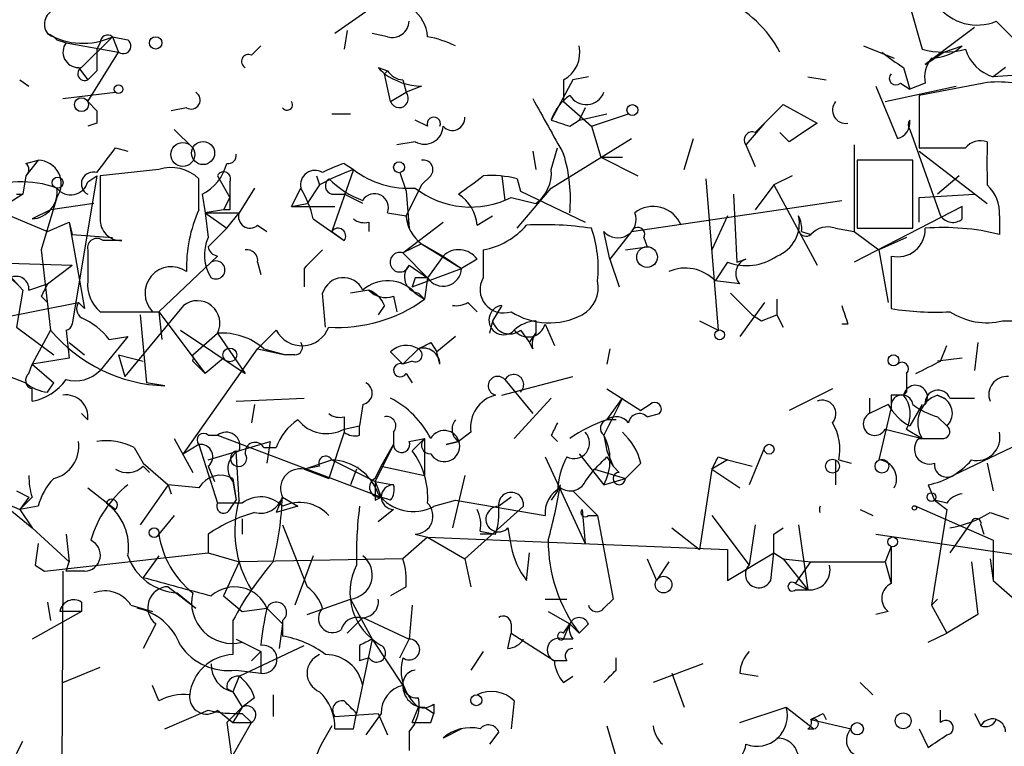
# Model space of a CAD drawing. Extents: x 4 to 62089, y -143798 to 4927.
# Drawn here: x 316 to 343, y 4880 to 4900 of the extents above; entities that cross this region are included whole.
import ezdxf

# ---------------------------------------------------------------- set-up
doc = ezdxf.new("R2010")
doc.units = 0
doc.header["$MEASUREMENT"] = 0
doc.layers.add('MAIN', color=5, linetype='CONTINUOUS')

msp = doc.modelspace()

# ---------------------------------------------------------------- linework, layer by layer
at = {"layer": 'MAIN'}
for p, q in [((339.9367, 4900.2417), (340.2753, 4899.0563)), ((325.0353, 4900.0723), (324.1887, 4899.4797)), ((341.7147, 4899.649), (340.36, 4898.633)), ((342.3073, 4899.8183), (342.8153, 4899.3103)), ((318.0927, 4899.395), (317.246, 4898.5483)), ((318.0927, 4899.395), (318.516, 4899.3103)), ((318.0927, 4899.395), (318.516, 4899.3103)), ((318.0927, 4899.395), (318.262, 4898.9717)), ((324.5273, 4899.5643), (324.4427, 4899.0563)), ((325.628, 4899.395), (325.2047, 4899.4797)), ((316.5687, 4899.3103), (316.8227, 4899.2257)), ((316.8227, 4899.2257), (318.262, 4898.9717)), ((317.754, 4899.2257), (317.6693, 4899.0563)), ((321.9027, 4898.887), (322.1567, 4899.141)), ((338.6667, 4899.141), (339.5133, 4898.8023)), ((340.868, 4898.9717), (341.376, 4899.141)), ((317.4153, 4897.617), (318.262, 4898.9717)), ((317.6693, 4899.0563), (317.6693, 4898.4637)), ((340.36, 4898.633), (340.868, 4898.9717)), ((317.1613, 4898.5483), (317.4153, 4898.2097)), ((325.374, 4898.5483), (325.628, 4898.4637)), ((339.7673, 4898.5483), (339.9367, 4897.9557)), ((342.5613, 4898.5483), (342.2227, 4898.2943)), ((317.4153, 4898.2097), (317.6693, 4898.4637)), ((325.5433, 4898.379), (325.628, 4898.4637)), ((325.7127, 4897.617), (325.5433, 4898.379)), ((331.1313, 4898.2943), (330.708, 4898.2097)), ((337.1427, 4898.2943), (337.6507, 4898.2097)), ((343.408, 4898.379), (342.2227, 4898.2943)), ((315.5527, 4898.2097), (315.8067, 4898.0403)), ((326.0513, 4898.2097), (326.136, 4897.871)), ((326.5593, 4898.0403), (326.136, 4897.871)), ((330.708, 4898.2097), (330.1153, 4897.109)), ((330.454, 4898.2097), (330.454, 4897.617)), ((339.0053, 4898.0403), (339.598, 4896.601)), ((339.2593, 4897.617), (341.2067, 4898.0403)), ((339.6827, 4898.125), (339.9367, 4897.9557)), ((340.36, 4898.125), (339.9367, 4897.9557)), ((341.9687, 4898.125), (340.1907, 4897.7863)), ((316.738, 4897.7017), (318.1773, 4897.871)), ((325.7127, 4897.617), (326.136, 4897.871)), ((340.1907, 4897.7863), (340.1907, 4896.347)), ((317.4153, 4897.617), (317.6693, 4897.363)), ((317.4153, 4897.617), (317.6693, 4897.363)), ((330.454, 4897.617), (331.216, 4896.9397)), ((335.7033, 4896.7703), (336.4653, 4897.5323)), ((336.4653, 4897.5323), (337.3967, 4897.0243)), ((320.1247, 4897.4477), (319.7013, 4897.363)), ((324.104, 4897.2783), (324.612, 4897.2783)), ((331.0467, 4897.4477), (330.8773, 4897.109)), ((331.0467, 4897.4477), (330.8773, 4897.109)), ((330.8773, 4897.109), (331.6393, 4897.2783)), ((331.216, 4896.9397), (332.232, 4897.2783)), ((317.6693, 4897.0243), (317.4153, 4896.9397)), ((326.7287, 4896.9397), (326.39, 4897.109)), ((330.6233, 4896.9397), (330.8773, 4897.109)), ((331.216, 4896.9397), (331.47, 4896.093)), ((335.9573, 4897.0243), (335.4493, 4896.4317)), ((319.786, 4896.855), (320.294, 4896.347)), ((336.6347, 4896.5163), (336.3807, 4896.7703)), ((339.9367, 4896.855), (340.7833, 4894.4843)), ((326.39, 4896.5163), (325.882, 4896.4317)), ((330.1153, 4895.2463), (332.3167, 4896.601)), ((333.756, 4895.7543), (334.01, 4896.601)), ((335.4493, 4896.4317), (335.7033, 4895.839)), ((338.4127, 4896.4317), (338.4127, 4894.061)), ((318.1773, 4896.347), (318.516, 4896.2623)), ((329.6073, 4896.2623), (329.692, 4895.7543)), ((330.1153, 4895.7543), (330.2847, 4896.347)), ((340.1907, 4896.2623), (342.0533, 4894.823)), ((315.722, 4895.9237), (316.0607, 4896.0083)), ((316.0607, 4896.0083), (315.722, 4895.585)), ((324.4427, 4895.9237), (324.6967, 4895.7543)), ((331.47, 4896.093), (332.486, 4895.585)), ((331.47, 4896.093), (332.0627, 4896.093)), ((340.0213, 4896.0083), (338.4973, 4896.0083)), ((338.4973, 4896.0083), (338.4973, 4894.1457)), ((340.0213, 4894.1457), (340.0213, 4896.0083)), ((315.722, 4895.585), (315.6373, 4895.077)), ((317.6693, 4895.585), (316.992, 4891.521)), ((317.4153, 4895.4157), (317.6693, 4895.585)), ((319.3627, 4895.7543), (317.754, 4895.585)), ((320.9713, 4895.585), (321.31, 4894.9923)), ((323.6807, 4895.585), (323.7653, 4895.331)), ((324.6967, 4895.7543), (324.104, 4894.061)), ((325.9667, 4895.6697), (326.136, 4895.1617)), ((326.8133, 4895.585), (326.5593, 4895.331)), ((328.7607, 4895.585), (328.8453, 4894.9077)), ((336.7193, 4895.585), (336.2113, 4895.331)), ((341.2913, 4895.585), (340.6987, 4895.077)), ((320.4633, 4894.6537), (320.4633, 4895.5003)), ((321.31, 4895.4157), (321.31, 4894.9923)), ((323.7653, 4895.331), (323.4267, 4894.823)), ((326.5593, 4895.331), (326.136, 4894.4843)), ((329.184, 4895.5003), (329.2687, 4895.1617)), ((334.3487, 4895.5003), (334.6873, 4891.3517)), ((336.2113, 4895.331), (335.7033, 4894.6537)), ((336.2113, 4895.331), (337.3967, 4893.1297)), ((315.6373, 4895.077), (314.96, 4894.6537)), ((315.468, 4895.077), (315.6373, 4895.077)), ((320.548, 4895.077), (320.6327, 4894.569)), ((321.9873, 4895.2463), (321.564, 4894.569)), ((323.0033, 4894.7383), (323.2573, 4895.2463)), ((324.104, 4895.077), (324.4427, 4895.077)), ((324.9507, 4894.823), (324.4427, 4895.077)), ((326.136, 4895.1617), (326.2207, 4894.1457)), ((329.184, 4894.1457), (330.1153, 4895.2463)), ((329.2687, 4895.1617), (331.0467, 4894.315)), ((335.1107, 4895.077), (335.1953, 4893.2143)), ((340.1907, 4894.9923), (341.7147, 4895.077)), ((314.2827, 4894.9077), (316.3147, 4894.061)), ((316.5687, 4894.9923), (316.1453, 4893.553)), ((317.5847, 4894.823), (316.3993, 4894.6537)), ((321.31, 4894.9923), (321.1407, 4894.6537)), ((323.0033, 4894.7383), (323.4267, 4894.823)), ((329.0147, 4894.9923), (329.692, 4894.823)), ((332.3167, 4894.061), (338.074, 4894.9077)), ((340.1907, 4894.315), (340.1907, 4894.9923)), ((316.3993, 4894.6537), (315.8913, 4894.3997)), ((321.1407, 4894.6537), (320.6327, 4894.569)), ((320.6327, 4894.569), (321.564, 4894.569)), ((320.6327, 4894.569), (321.2253, 4894.1457)), ((320.6327, 4894.569), (320.7173, 4893.8917)), ((321.31, 4894.6537), (321.1407, 4894.6537)), ((321.2253, 4894.1457), (321.564, 4894.569)), ((323.0033, 4894.7383), (324.1887, 4894.7383)), ((325.628, 4894.569), (326.136, 4894.4843)), ((341.376, 4894.7383), (338.4127, 4893.2143)), ((341.376, 4894.3997), (341.376, 4894.7383)), ((316.3147, 4894.061), (316.9073, 4894.315)), ((316.9073, 4894.315), (316.992, 4893.9763)), ((316.9073, 4894.315), (317.3307, 4891.9443)), ((322.072, 4894.2303), (322.326, 4894.061)), ((323.596, 4894.3997), (324.4427, 4893.807)), ((325.12, 4894.315), (325.12, 4894.061)), ((326.0513, 4893.4683), (327.152, 4894.315)), ((326.2207, 4894.1457), (326.136, 4894.4843)), ((328.0833, 4894.2303), (328.5067, 4894.4843)), ((334.9413, 4894.4843), (334.518, 4893.553)), ((342.392, 4894.4843), (342.392, 4893.9763)), ((316.992, 4893.9763), (318.0927, 4893.8917)), ((320.7173, 4893.6377), (321.2253, 4894.1457)), ((324.104, 4894.061), (324.4427, 4893.807)), ((331.724, 4893.299), (331.5547, 4894.061)), ((332.3167, 4894.061), (331.724, 4893.299)), ((336.9733, 4894.061), (337.2273, 4893.9763)), ((337.9047, 4894.1457), (338.4127, 4894.061)), ((338.4127, 4894.061), (339.09, 4893.553)), ((338.4973, 4894.1457), (340.0213, 4894.1457)), ((318.3467, 4893.807), (317.8387, 4893.807)), ((326.5593, 4893.7223), (326.0513, 4893.4683)), ((326.5593, 4893.7223), (327.152, 4893.3837)), ((326.5593, 4893.7223), (327.152, 4893.3837)), ((326.5593, 4893.7223), (327.66, 4893.045)), ((332.6553, 4893.8917), (332.74, 4893.6377)), ((339.852, 4893.8917), (339.09, 4893.553)), ((316.1453, 4893.553), (316.3993, 4891.3517)), ((317.4153, 4893.553), (317.4153, 4892.7063)), ((326.0513, 4893.4683), (326.7287, 4892.791)), ((328.2527, 4893.553), (328.2527, 4892.791)), ((332.1473, 4893.553), (332.74, 4893.6377)), ((339.09, 4893.553), (339.344, 4892.1137)), ((314.2827, 4893.2143), (316.992, 4893.1297)), ((314.7907, 4893.3837), (315.6373, 4892.4523)), ((320.802, 4893.2143), (319.3627, 4891.8597)), ((320.9713, 4893.3837), (320.802, 4893.2143)), ((322.072, 4893.2143), (322.1567, 4892.8757)), ((327.152, 4893.3837), (326.7287, 4892.791)), ((327.152, 4893.3837), (327.66, 4893.045)), ((328.0833, 4893.299), (327.66, 4893.045)), ((331.724, 4893.299), (331.978, 4892.537)), ((334.9413, 4893.2143), (334.6027, 4892.7063)), ((335.1953, 4893.2143), (335.4493, 4893.299)), ((339.4287, 4893.3837), (339.4287, 4893.045)), ((316.3147, 4892.6217), (316.992, 4893.1297)), ((323.342, 4893.045), (323.342, 4892.537)), ((326.2207, 4893.1297), (326.7287, 4892.791)), ((326.3053, 4892.537), (327.66, 4893.045)), ((339.4287, 4893.045), (339.4287, 4891.9443)), ((315.2987, 4892.791), (315.5527, 4892.537)), ((315.8067, 4892.4523), (316.3147, 4892.6217)), ((326.39, 4892.791), (326.3053, 4892.537)), ((326.7287, 4892.791), (326.644, 4892.1983)), ((335.28, 4892.6217), (334.6027, 4892.7063)), ((315.6373, 4892.4523), (315.468, 4891.4363)), ((323.9347, 4891.4363), (323.85, 4892.3677)), ((325.12, 4892.4523), (324.612, 4892.3677)), ((326.39, 4892.3677), (326.644, 4892.1983)), ((326.4747, 4892.3677), (326.644, 4892.1983)), ((335.026, 4892.3677), (335.6187, 4891.775)), ((315.0447, 4891.6903), (317.1613, 4892.1137)), ((316.1453, 4892.283), (316.3147, 4892.1137)), ((317.3307, 4891.9443), (317.1613, 4892.1137)), ((325.7973, 4892.283), (325.882, 4891.8597)), ((327.8293, 4892.1137), (328.0833, 4891.8597)), ((335.9573, 4892.1137), (335.28, 4891.1823)), ((336.296, 4892.1983), (336.296, 4891.775)), ((317.754, 4891.8597), (319.1933, 4891.8597)), ((318.262, 4891.8597), (319.3627, 4891.8597)), ((320.04, 4892.029), (318.4313, 4890.0817)), ((319.3627, 4891.8597), (319.4473, 4891.0977)), ((319.3627, 4891.8597), (320.6327, 4890.1663)), ((325.5433, 4892.029), (325.374, 4891.775)), ((328.7607, 4892.029), (328.5067, 4891.6057)), ((318.8547, 4891.775), (319.024, 4889.9123)), ((328.5067, 4891.6057), (328.422, 4891.267)), ((329.692, 4891.6057), (329.692, 4891.267)), ((329.946, 4891.521), (330.2, 4890.9283)), ((334.1793, 4891.6057), (334.6873, 4891.3517)), ((335.6187, 4891.775), (335.8727, 4891.6057)), ((335.6187, 4891.775), (335.8727, 4891.6057)), ((335.8727, 4891.6057), (336.296, 4891.775)), ((336.296, 4891.775), (336.4653, 4891.4363)), ((338.2433, 4891.521), (338.074, 4891.521)), ((342.4767, 4891.6057), (342.9847, 4891.6057)), ((315.468, 4891.4363), (316.484, 4890.6743)), ((316.3993, 4891.3517), (315.8913, 4890.4203)), ((316.8227, 4891.3517), (316.9073, 4890.5897)), ((319.9553, 4891.3517), (321.7333, 4890.1663)), ((320.294, 4890.6743), (320.9713, 4891.267)), ((320.9713, 4891.267), (321.7333, 4890.1663)), ((322.072, 4890.8437), (322.58, 4891.3517)), ((329.2687, 4891.3517), (329.5227, 4891.013)), ((329.5227, 4891.013), (329.692, 4891.267)), ((316.9073, 4891.013), (317.3307, 4890.6743)), ((318.516, 4891.1823), (317.754, 4890.251)), ((318.008, 4891.0977), (318.516, 4891.1823)), ((326.8133, 4891.013), (326.9827, 4890.759)), ((327.4907, 4891.1823), (326.9827, 4890.759)), ((329.6073, 4890.8437), (329.5227, 4891.013)), ((341.7993, 4891.013), (341.7147, 4890.251)), ((320.04, 4887.965), (322.072, 4890.8437)), ((322.072, 4890.8437), (322.834, 4890.6743)), ((322.2413, 4890.8437), (322.834, 4890.6743)), ((325.7127, 4890.759), (326.0513, 4890.4203)), ((326.4747, 4890.8437), (326.0513, 4890.4203)), ((327.0673, 4890.4203), (326.9827, 4890.759)), ((331.724, 4890.8437), (331.6393, 4890.4203)), ((340.7833, 4890.505), (340.9527, 4890.9283)), ((316.9073, 4890.5897), (315.8913, 4890.4203)), ((318.262, 4890.6743), (318.9393, 4890.505)), ((318.262, 4890.6743), (318.4313, 4890.0817)), ((320.294, 4890.505), (320.6327, 4890.1663)), ((321.1407, 4890.5897), (320.6327, 4890.1663)), ((323.088, 4890.6743), (322.834, 4890.6743)), ((326.3053, 4890.505), (326.0513, 4890.4203)), ((341.376, 4890.5897), (340.6987, 4890.505)), ((314.6213, 4890.3357), (315.722, 4889.9123)), ((315.8067, 4890.1663), (315.8913, 4890.4203)), ((315.8913, 4890.4203), (316.484, 4889.9123)), ((316.3147, 4889.6583), (316.484, 4889.9123)), ((319.532, 4889.8277), (319.024, 4889.9123)), ((326.136, 4890.1663), (326.3053, 4889.9123)), ((328.7607, 4889.5737), (330.708, 4890.0817)), ((328.8453, 4889.997), (329.6073, 4889.0657)), ((315.8913, 4889.4043), (315.8913, 4889.743)), ((331.6393, 4889.743), (332.5707, 4889.1503)), ((337.82, 4889.743), (336.6347, 4889.1503)), ((339.852, 4889.6583), (339.7673, 4889.5737)), ((321.4793, 4889.4043), (323.342, 4889.489)), ((330.1153, 4889.489), (329.0993, 4888.3883)), ((331.6393, 4888.8963), (332.0627, 4889.489)), ((338.836, 4889.489), (338.836, 4889.0657)), ((339.4287, 4889.5737), (339.4287, 4889.235)), ((340.6987, 4889.5737), (340.868, 4889.489)), ((340.868, 4889.489), (340.6987, 4889.5737)), ((341.0373, 4889.489), (341.4607, 4889.489)), ((341.4607, 4889.489), (341.7147, 4889.489)), ((321.9873, 4889.3197), (321.9027, 4888.8117)), ((324.9507, 4889.3197), (324.866, 4888.727)), ((332.8247, 4889.3197), (332.5707, 4889.1503)), ((339.344, 4889.3197), (338.836, 4889.0657)), ((339.4287, 4889.235), (339.09, 4887.7957)), ((340.2753, 4889.3197), (339.9367, 4888.727)), ((317.4153, 4888.8963), (317.246, 4889.0657)), ((324.4427, 4888.981), (324.4427, 4888.5577)), ((331.8933, 4888.8963), (331.6393, 4888.8963)), ((332.74, 4888.981), (333.0787, 4889.0657)), ((340.6987, 4888.981), (340.9527, 4888.727)), ((324.4427, 4888.5577), (324.0193, 4887.2877)), ((324.4427, 4888.6423), (324.866, 4888.727)), ((324.866, 4888.473), (324.866, 4888.727)), ((325.7973, 4888.5577), (325.7973, 4888.219)), ((327.914, 4888.5577), (327.5753, 4888.3037)), ((339.2593, 4888.6423), (340.2753, 4888.3883)), ((339.852, 4888.6423), (340.2753, 4888.3883)), ((319.786, 4888.3883), (320.294, 4887.457)), ((320.7173, 4888.473), (320.9713, 4888.473)), ((320.7173, 4887.7957), (322.4107, 4888.3037)), ((320.9713, 4888.473), (325.4587, 4886.7797)), ((322.4107, 4888.3037), (322.326, 4887.711)), ((326.2207, 4888.3037), (326.644, 4888.3883)), ((326.644, 4888.3883), (326.3053, 4888.0497)), ((326.644, 4888.3883), (326.644, 4887.3723)), ((327.5753, 4888.3037), (327.2367, 4888.219)), ((327.2367, 4888.219), (327.5753, 4888.3037)), ((327.2367, 4888.219), (327.5753, 4888.3037)), ((330.1153, 4888.473), (330.2847, 4888.3037)), ((331.5547, 4888.473), (331.6393, 4888.0497)), ((318.6853, 4888.1343), (318.9393, 4887.711)), ((320.4633, 4888.219), (320.04, 4887.965)), ((320.4633, 4888.219), (320.9713, 4886.6103)), ((321.564, 4886.695), (321.4793, 4888.0497)), ((322.2413, 4888.1343), (322.58, 4888.1343)), ((325.7973, 4888.219), (325.2893, 4887.203)), ((325.4587, 4887.6263), (325.7973, 4888.219)), ((331.6393, 4888.0497), (331.8087, 4887.6263)), ((335.9573, 4888.1343), (335.534, 4887.1183)), ((342.7307, 4888.1343), (341.122, 4887.3723)), ((323.342, 4887.5417), (324.104, 4887.7957)), ((324.104, 4887.7957), (325.2893, 4887.203)), ((329.946, 4887.8803), (331.0467, 4885.5097)), ((330.8773, 4887.965), (331.5547, 4887.1183)), ((331.6393, 4887.8803), (331.8087, 4887.6263)), ((334.9413, 4887.7957), (334.518, 4887.5417)), ((334.6873, 4887.8803), (334.9413, 4887.7957)), ((334.9413, 4887.7957), (335.6187, 4887.6263)), ((337.9047, 4887.7957), (337.9047, 4887.1183)), ((337.9893, 4887.7957), (338.328, 4887.711)), ((318.9393, 4887.711), (319.6167, 4887.1183)), ((318.9393, 4887.6263), (319.1087, 4887.457)), ((320.7173, 4887.6263), (320.8867, 4887.203)), ((323.7653, 4887.6263), (323.342, 4887.5417)), ((323.342, 4887.5417), (324.0193, 4887.2877)), ((324.7813, 4887.5417), (324.612, 4887.1183)), ((325.2893, 4887.2877), (325.4587, 4887.6263)), ((325.4587, 4887.6263), (326.644, 4887.3723)), ((331.0467, 4887.203), (331.3007, 4887.5417)), ((331.3007, 4887.5417), (332.1473, 4887.2877)), ((331.8087, 4887.6263), (331.978, 4887.457)), ((332.5707, 4887.711), (332.1473, 4887.2877)), ((334.518, 4887.5417), (334.1793, 4885.3403)), ((334.518, 4887.5417), (335.28, 4887.0337)), ((342.0533, 4887.711), (342.2227, 4886.949)), ((321.3947, 4887.2877), (321.4793, 4886.695)), ((327.7447, 4887.3723), (327.406, 4885.933)), ((331.5547, 4887.1183), (332.1473, 4887.2877)), ((315.468, 4886.949), (315.8067, 4886.7797)), ((317.4153, 4887.0337), (318.1773, 4886.441)), ((319.6167, 4887.1183), (318.8547, 4886.0177)), ((319.6167, 4887.1183), (319.7013, 4886.8643)), ((320.4633, 4887.0337), (319.6167, 4887.1183)), ((321.3947, 4887.203), (321.4793, 4886.695)), ((325.2893, 4887.203), (325.7973, 4887.1183)), ((325.2893, 4887.203), (325.4587, 4886.7797)), ((330.2847, 4886.949), (330.1153, 4886.695)), ((330.708, 4886.949), (331.3853, 4886.2717)), ((340.4447, 4887.1183), (340.614, 4886.695)), ((314.96, 4886.695), (315.5527, 4886.441)), ((314.96, 4886.695), (315.8913, 4885.933)), ((315.8913, 4886.7797), (315.5527, 4886.441)), ((315.8067, 4886.7797), (315.5527, 4886.441)), ((321.31, 4886.441), (321.4793, 4886.695)), ((322.7493, 4886.7797), (322.58, 4886.3563)), ((322.7493, 4886.7797), (323.1727, 4886.5257)), ((325.2893, 4886.695), (325.4587, 4886.7797)), ((325.7127, 4886.695), (325.4587, 4886.7797)), ((326.898, 4886.5257), (327.4907, 4886.695)), ((327.4907, 4886.695), (329.946, 4886.2717)), ((329.0147, 4886.7797), (328.676, 4886.5257)), ((340.9527, 4886.6103), (340.614, 4886.695)), ((340.614, 4886.695), (340.9527, 4886.441)), ((316.0607, 4886.5257), (315.5527, 4886.441)), ((315.5527, 4886.441), (315.8913, 4885.933)), ((321.6487, 4886.6103), (320.9713, 4886.6103)), ((323.1727, 4886.5257), (322.58, 4886.3563)), ((325.7973, 4886.441), (325.374, 4886.1023)), ((329.3533, 4886.5257), (327.7447, 4885.0863)), ((330.962, 4886.441), (331.0467, 4885.5097)), ((338.582, 4886.441), (338.9207, 4886.2717)), ((340.106, 4886.5257), (342.2227, 4885.5943)), ((340.9527, 4886.441), (340.5293, 4883.8163)), ((319.786, 4886.2717), (319.3627, 4885.7637)), ((321.6487, 4886.187), (321.6487, 4885.7637)), ((331.1313, 4886.2717), (331.3853, 4886.2717)), ((331.3853, 4886.2717), (331.8087, 4883.9857)), ((334.518, 4886.2717), (335.534, 4884.917)), ((342.138, 4886.3563), (342.646, 4886.187)), ((315.8913, 4885.933), (316.9073, 4885.0017)), ((322.7493, 4886.0177), (323.4267, 4884.3243)), ((328.93, 4885.933), (329.0147, 4885.425)), ((333.4173, 4885.933), (334.1793, 4885.3403)), ((335.7033, 4886.0177), (335.534, 4884.917)), ((336.2113, 4885.7637), (336.4653, 4885.933)), ((336.8887, 4886.0177), (337.1427, 4884.2397)), ((341.63, 4886.1023), (341.0373, 4885.2557)), ((341.884, 4886.0177), (341.9687, 4885.7637)), ((316.8227, 4885.7637), (316.9073, 4885.0017)), ((320.7173, 4885.7637), (320.7173, 4885.2557)), ((326.7287, 4885.679), (326.0513, 4885.0863)), ((326.39, 4885.7637), (326.7287, 4885.679)), ((326.7287, 4885.679), (327.7447, 4885.0863)), ((326.7287, 4885.679), (334.9413, 4885.3403)), ((328.168, 4885.8483), (328.5913, 4885.7637)), ((328.5913, 4885.7637), (328.168, 4885.7637)), ((339.0053, 4885.7637), (343.662, 4885.0863)), ((342.2227, 4885.5943), (342.2227, 4884.4937)), ((316.0607, 4885.5097), (315.976, 4884.917)), ((334.9413, 4885.3403), (334.9413, 4884.4937)), ((339.4287, 4885.425), (339.2593, 4885.0017)), ((339.4287, 4885.425), (339.4287, 4884.409)), ((316.23, 4884.7477), (320.7173, 4885.2557)), ((319.3627, 4885.171), (318.9393, 4884.5783)), ((320.7173, 4885.2557), (321.564, 4885.0017)), ((326.0513, 4885.0863), (321.564, 4885.0017)), ((323.596, 4885.171), (323.088, 4883.8163)), ((327.7447, 4885.0863), (327.914, 4884.3243)), ((329.438, 4884.4937), (329.5227, 4885.2557)), ((332.74, 4885.0863), (332.994, 4884.4937)), ((332.74, 4885.0863), (332.994, 4884.4937)), ((334.9413, 4884.4937), (336.2113, 4885.2557)), ((336.1267, 4884.4937), (336.2113, 4885.2557)), ((336.2113, 4885.2557), (336.4653, 4885.0863)), ((336.4653, 4885.0863), (337.2273, 4885.0017)), ((336.4653, 4885.0863), (337.1427, 4884.2397)), ((342.138, 4885.0863), (342.2227, 4884.4937)), ((315.976, 4884.917), (316.23, 4884.7477)), ((315.976, 4884.917), (316.23, 4884.7477)), ((316.8227, 4884.7477), (316.9073, 4885.0017)), ((321.564, 4885.0017), (321.1407, 4884.0703)), ((333.3327, 4885.0017), (332.994, 4884.4937)), ((336.804, 4884.409), (337.2273, 4885.0017)), ((337.2273, 4885.0017), (339.2593, 4885.0017)), ((339.2593, 4885.0017), (339.4287, 4884.409)), ((341.63, 4885.0017), (341.7993, 4883.5623)), ((316.738, 4884.7477), (316.6533, 4871.3703)), ((319.6167, 4884.3243), (320.3787, 4883.7317)), ((326.136, 4884.3243), (325.7127, 4884.0703)), ((336.804, 4884.409), (337.1427, 4884.2397)), ((336.804, 4884.2397), (337.1427, 4884.2397)), ((342.2227, 4884.4937), (342.9, 4883.901)), ((319.8707, 4884.155), (320.3787, 4883.7317)), ((321.1407, 4884.0703), (321.6487, 4883.647)), ((323.4267, 4883.5623), (324.612, 4883.9857)), ((324.612, 4883.9857), (325.2047, 4882.885)), ((329.946, 4883.9857), (330.5387, 4883.9857)), ((331.5547, 4883.7317), (331.8087, 4883.9857)), ((340.5293, 4883.8163), (340.6987, 4883.9857)), ((316.3147, 4883.901), (316.3993, 4883.393)), ((317.246, 4883.901), (317.246, 4883.647)), ((318.6007, 4883.8163), (319.1933, 4883.647)), ((321.6487, 4883.647), (322.326, 4883.7317)), ((322.326, 4883.7317), (322.7493, 4883.3083)), ((326.3053, 4883.8163), (326.2207, 4882.885)), ((340.5293, 4883.8163), (340.9527, 4883.0543)), ((317.246, 4883.647), (315.8913, 4882.885)), ((317.246, 4883.647), (316.6533, 4883.647)), ((324.9507, 4883.4777), (324.5273, 4883.0543)), ((324.9507, 4883.4777), (326.2207, 4882.885)), ((330.0307, 4883.647), (330.6233, 4883.3083)), ((339.344, 4883.647), (339.0053, 4883.5623)), ((341.7993, 4883.5623), (340.9527, 4883.0543)), ((319.278, 4883.3083), (318.9393, 4882.631)), ((321.3947, 4883.393), (321.3947, 4882.4617)), ((322.7493, 4883.3083), (322.6647, 4882.631)), ((322.7493, 4883.393), (322.7493, 4882.9697)), ((329.0147, 4883.3083), (329.0147, 4883.0543)), ((330.454, 4883.0543), (330.6233, 4883.3083)), ((330.454, 4882.885), (330.6233, 4883.3083)), ((330.6233, 4883.3083), (330.8773, 4883.0543)), ((331.1313, 4883.3083), (330.8773, 4883.0543)), ((328.93, 4882.631), (329.0147, 4883.0543)), ((329.0147, 4883.0543), (330.2, 4882.2923)), ((340.4447, 4882.8003), (340.9527, 4883.0543)), ((321.4793, 4882.885), (322.1567, 4882.5463)), ((321.564, 4881.869), (323.342, 4882.7157)), ((321.6487, 4882.8003), (322.1567, 4882.5463)), ((325.2047, 4882.885), (324.7813, 4880.853)), ((324.866, 4882.7157), (324.866, 4882.2923)), ((325.2047, 4882.885), (326.0513, 4881.615)), ((325.9667, 4882.377), (326.2207, 4882.885)), ((330.708, 4882.885), (330.454, 4882.885)), ((322.1567, 4882.5463), (321.9027, 4882.2923)), ((322.1567, 4882.5463), (322.1567, 4881.9537)), ((325.12, 4882.377), (324.866, 4882.2923)), ((328.2527, 4882.5463), (327.914, 4882.0383)), ((331.8933, 4882.0383), (331.8933, 4882.377)), ((316.738, 4881.6997), (317.754, 4882.123)), ((330.5387, 4882.2923), (330.2, 4882.2923)), ((334.264, 4882.2077), (332.9093, 4881.6997)), ((321.564, 4881.869), (321.3947, 4881.4457)), ((321.4793, 4882.0383), (322.1567, 4881.9537)), ((330.454, 4881.6997), (330.708, 4881.869)), ((333.4173, 4881.9537), (333.756, 4881.0223)), ((335.28, 4881.9537), (335.788, 4881.869)), ((319.3627, 4881.1917), (319.1933, 4881.615)), ((338.582, 4881.6997), (338.9207, 4881.361)), ((321.2253, 4881.5303), (321.3947, 4881.4457)), ((321.3947, 4881.4457), (321.6487, 4881.0223)), ((321.3947, 4881.4457), (321.6487, 4881.0223)), ((321.9873, 4881.2763), (321.6487, 4881.0223)), ((322.4953, 4881.361), (322.4953, 4880.7683)), ((321.6487, 4881.0223), (321.2253, 4880.599)), ((321.6487, 4881.0223), (321.3947, 4880.599)), ((326.3053, 4880.599), (326.4747, 4881.0223)), ((326.644, 4881.0223), (326.898, 4880.853)), ((326.898, 4881.107), (326.898, 4880.853)), ((329.0993, 4881.1917), (329.0147, 4880.4297)), ((335.28, 4880.599), (336.55, 4881.0223)), ((336.55, 4881.0223), (337.312, 4880.4297)), ((319.532, 4880.4297), (320.7173, 4880.9377)), ((320.9713, 4880.9377), (321.3947, 4880.599)), ((321.6487, 4880.853), (321.9027, 4880.599)), ((324.1887, 4880.7683), (325.374, 4880.853)), ((324.6967, 4880.4297), (324.7813, 4880.853)), ((325.4587, 4880.853), (325.0353, 4880.2603)), ((325.374, 4880.853), (325.628, 4880.2603)), ((326.8133, 4880.599), (326.898, 4880.853)), ((337.566, 4880.853), (337.6507, 4880.6837)), ((340.7833, 4880.599), (340.7833, 4880.9377)), ((341.7147, 4880.853), (341.884, 4880.5143)), ((320.548, 4878.2283), (321.9027, 4880.599)), ((321.2253, 4880.599), (321.4793, 4878.821)), ((321.3947, 4880.599), (321.9027, 4880.599)), ((331.6393, 4880.5143), (332.0627, 4879.075)), ((337.2273, 4880.6837), (338.328, 4880.4297)), ((326.2207, 4880.345), (326.2207, 4879.837)), ((327.66, 4880.4297), (327.152, 4880.1757)), ((328.676, 4880.345), (328.422, 4880.0063)), ((337.1427, 4880.4297), (337.312, 4880.4297)), ((340.1907, 4880.4297), (340.4447, 4879.9217)), ((315.468, 4879.7523), (315.6373, 4880.091))]:
    msp.add_line(p, q, dxfattribs=at)
for centre, radius in [((319.278, 4899.2257), 0.1693), ((318.2619, 4897.9557), 0.1197), ((317.246, 4897.5324), 0.1893), ((332.3378, 4897.3842), 0.1496), ((320.0207, 4896.1662), 0.3276), ((320.5762, 4896.2059), 0.3155), ((325.9454, 4895.8179), 0.1496), ((316.5898, 4895.3946), 0.1496), ((332.74, 4893.3555), 0.2822), ((334.7296, 4891.2247), 0.1338), ((321.31, 4890.6744), 0.1893), ((339.4921, 4890.5262), 0.1496), ((336.0843, 4888.0921), 0.1338), ((337.82, 4887.6264), 0.1893), ((339.1746, 4887.6264), 0.1893), ((340.5293, 4886.7797), 0.1197), ((340.0636, 4886.4834), 0.0598), ((319.2356, 4885.806), 0.1338), ((339.4709, 4885.5521), 0.1338), ((333.1915, 4884.3808), 0.2275), ((328.0621, 4881.2129), 0.1496), ((339.7552, 4880.6474), 0.218), ((338.4973, 4880.4297), 0.1693)]:
    msp.add_circle(centre, radius, dxfattribs=at)
for centre, radius, start, end in [((316.6607, 4899.7362), 0.4307, 102.33259, 216.55063), ((325.6861, 4899.3143), 1.0457, 4.42602, 53.69226), ((333.4907, 4897.4381), 3.2717, 27.95299, 65.32198), ((341.7809, 4901.0857), 1.3724, 217.95041, 292.55499), ((325.7598, 4899.8371), 0.4613, 253.39949, 357.66421), ((317.2832, 4901.1059), 1.8927, 239.22366, 295.32083), ((316.0598, 4898.8223), 0.7051, 43.79897, 68.80672), ((317.9657, 4899.2257), 0.2116, 53.12469, 180), ((326.1795, 4896.4775), 2.9688, 63.78969, 79.33921), ((317.1613, 4898.9716), 0.4233, 143.11386, 270), ((318.389, 4899.141), 0.2116, 233.12469, 53.12469), ((330.0449, 4898.9575), 0.8524, 298.68181, 12.43184), ((340.4786, 4900.1566), 1.3553, 272.14394, 311.46432), ((321.8181, 4898.7176), 0.1894, 63.46201, 243.39435), ((343.2838, 4904.0964), 6.5687, 231.27658, 237.63264), ((340.868, 4901.0902), 2.1185, 253.75332, 286.24668), ((342.5612, 4899.3948), 1.1514, 197.09724, 252.90276), ((317.3306, 4898.379), 0.1893, 116.55151, 296.57859), ((283.1337, 4856.1387), 59.8566, 44.885408, 45.114592), ((341.1218, 4898.2944), 0.7804, 139.39632, 192.53677), ((326.6021, 4899.8618), 1.822, 234.4711, 268.65396), ((326.0936, 4898.7599), 0.5518, 212.46323, 265.60368), ((339.5557, 4898.252), 0.1796, 135, 315), ((342.3919, 4894.9904), 3.163, 69.6337, 97.68897), ((320.2517, 4897.6594), 0.2468, 239.04022, 59.02828), ((325.9497, 4897.7017), 0.2517, 199.66607, 42.26297), ((331.3856, 4896.6854), 1.3391, 124.70002, 161.55829), ((331.0689, 4898.0493), 0.5174, 210.54976, 339.84568), ((322.8763, 4897.5323), 0.1527, 213.66924, 33.70048), ((711.0197, 5108.6085), 435.8407, 208.940954, 209.170143), ((338.1832, 4897.3831), 0.3637, 139.97457, 279.50893), ((402.3692, 4897.1936), 84.7001, 179.885408, 180.114524), ((326.898, 4897.0103), 0.1834, 337.36332, 202.63668), ((327.406, 4897.1655), 0.3399, 221.63634, 4.75944), ((326.6439, 4896.9567), 0.5084, 240.03563, 358.08371), ((372.6918, 5024.0166), 133.8592, 251.453803, 251.683), ((464.0156, 4706.2705), 228.9527, 123.575483, 123.804666), ((339.4879, 4897.0413), 0.4539, 284.03931, 8.5782), ((340.1057, 4896.982), 0.2114, 143.0759, 216.9241), ((335.6186, 4896.5693), 0.2181, 67.14978, 219.10278), ((341.8839, 4895.9874), 0.5553, 72.24039, 139.6449), ((638.403, 4895.9236), 296.3503, 179.885408, 180.114572), ((148.5823, 5023.0202), 211.6803, 323.014201, 323.243362), ((321.2677, 4896.1353), 0.2158, 258.66924, 11.33076), ((326.5169, 4894.9501), 4.124, 354.69778, 17.31764), ((340.8257, 5213.8466), 317.5002, 269.885408, 270.114592), ((315.595, 4895.7544), 0.2117, 306.85907, 53.12469), ((316.0501, 4895.368), 0.6404, 324.07853, 89.05157), ((319.9695, 4896.234), 1.2936, 296.56505, 346.1206), ((325.6746, 4892.2306), 3.8931, 108.44705, 117.948), ((326.6158, 4895.7544), 0.2601, 319.3796, 102.54553), ((317.5661, 4895.3632), 0.3235, 71.39138, 242.21506), ((614.0538, 4894.9923), 296.3004, 179.885389, 180.114592), ((319.7015, 4894.7107), 1.0972, 46.02659, 107.98579), ((321.1406, 4895.5003), 0.1893, 333.46201, 153.42141), ((323.6384, 4895.3394), 0.3923, 57.35517, 193.72807), ((326.7732, 4889.9489), 6.1656, 109.68133, 119.19956), ((326.2101, 4897.7228), 2.483, 232.4466, 274.15483), ((200.914, 5064.6809), 211.6803, 306.752616, 306.981799), ((328.4643, 4892.7492), 2.8437, 75.33971, 94.26735), ((329.0709, 4895.6672), 1.0481, 306.34289, 4.76727), ((315.6127, 4892.6434), 2.7729, 69.83259, 114.74527), ((316.9496, 4895.5427), 0.4826, 217.88852, 344.74592), ((324.1674, 4895.3098), 0.2413, 127.86249, 254.76571), ((325.8683, 4897.3782), 2.6354, 225.44429, 249.62386), ((341.4065, 4894.5812), 0.9902, 354.3844, 49.21796), ((315.842, 4895.1335), 0.7355, 273.84361, 8.82317), ((320.4681, 4893.6394), 3.219, 13.66196, 29.94689), ((325.2752, 4894.7101), 0.3799, 338.20139, 148.66123), ((327.9023, 4897.1858), 2.4594, 232.05514, 296.89115), ((326.983, 4894.1459), 1.1035, 4.38636, 57.53836), ((405.9599, 4894.823), 84.6501, 179.885408, 180.114592), ((323.891, 4893.0878), 3.7685, 155.44733, 181.93889), ((321.8603, 4894.4631), 0.3147, 160.3327, 312.28226), ((331.9386, 4894.3807), 0.4996, 219.78648, 22.14432), ((332.9078, 4893.918), 0.8248, 22.24639, 127.88412), ((318.3325, 4894.3855), 0.5787, 178.59389, 271.40611), ((324.9931, 4894.7807), 0.4827, 232.11877, 285.24263), ((327.1789, 4894.5651), 1.046, 184.43021, 233.67785), ((327.8753, 4895.5893), 2.071, 280.49984, 318.98819), ((329.9036, 4885.29), 8.9524, 81.57022, 92.9812), ((335.9633, 4894.2728), 0.9493, 290.51578, 12.87382), ((336.2951, 4894.1456), 0.6834, 352.88954, 29.70849), ((341.1181, 4894.7114), 0.4046, 214.14965, 309.60429), ((324.2733, 4893.9339), 0.2117, 323.16259, 143.10304), ((328.064, 4893.0453), 3.3386, 354.17209, 19.24469), ((332.486, 4893.9764), 0.1893, 333.42141, 153.44849), ((337.0898, 4894.1456), 0.2181, 202.81582, 309.08239), ((337.6931, 4893.5526), 0.6297, 70.36515, 137.70978), ((339.6048, 4894.1186), 0.7557, 256.52461, 2.05515), ((340.8502, 4887.7534), 6.4111, 76.08449, 94.3852), ((317.6693, 4893.6094), 0.2603, 49.39393, 192.51925), ((321.7555, 4893.418), 1.1412, 155.47419, 213.32801), ((321.0136, 4893.6799), 0.2993, 188.10574, 261.87261), ((321.7756, 4893.2566), 0.2994, 351.87802, 98.12198), ((450.5959, 4766.2991), 179.6053, 134.885409, 135.114591), ((325.9667, 4893.2143), 0.2677, 71.57859, 341.57859), ((327.5813, 4892.9422), 0.6158, 35.40358, 134.19733), ((320.929, 4893.0026), 0.2468, 239.02828, 120.95978), ((335.4572, 4894.5901), 1.4693, 249.44487, 304.81057), ((335.5904, 4892.9039), 0.4195, 109.65291, 222.27553), ((319.709, 4892.3677), 0.7239, 54.95092, 224.56904), ((326.5451, 4892.8145), 0.4523, 135.82409, 261.04581), ((327.1541, 4893.0655), 0.5063, 212.83314, 357.67954), ((333.7843, 4891.9162), 1.1376, 43.99204, 113.38972), ((315.4559, 4892.4765), 0.3516, 356.05369, 116.55776), ((400.8849, 4850.1124), 94.6528, 153.313562, 153.5428), ((318.4008, 4892.6095), 0.9902, 174.39016, 229.21796), ((324.4164, 4892.2012), 0.5904, 25.17168, 163.61868), ((325.6281, 4891.6904), 1.0195, 41.63587, 131.64007), ((326.5593, 4808.1411), 84.6501, 89.885341, 90.114592), ((328.8066, 4892.4668), 0.6418, 149.65938, 288.92054), ((330.5529, 4892.5228), 0.8524, 298.68181, 12.43184), ((325.5856, 4892.8755), 0.6292, 222.26879, 289.66179), ((324.8239, 4891.7329), 0.778, 22.37172, 67.62828), ((317.4155, 4891.9444), 0.3054, 146.33595, 236.29432), ((320.421, 4891.5445), 0.6164, 333.23954, 128.18072), ((324.2673, 4895.4835), 4.0548, 266.49347, 305.88411), ((327.4906, 4892.7063), 0.6826, 262.88019, 299.75009), ((328.809, 4891.6299), 0.4021, 96.90051, 316.2193), ((330.0608, 4893.4819), 1.9302, 237.18345, 297.83292), ((465.151, 4934.0974), 133.8593, 198.316946, 198.546143), ((340.6141, 4899.1486), 7.3012, 260.65624, 273.32291), ((342.0532, 4893.411), 1.8543, 236.78041, 283.20213), ((316.7704, 4891.5733), 0.2277, 283.27942, 346.72058), ((316.442, 4889.8703), 1.9897, 38.08865, 66.16616), ((328.9724, 4891.7327), 0.4827, 195.25408, 307.87186), ((329.7516, 4890.6482), 0.9594, 93.56181, 132.83733), ((329.4803, 4891.648), 0.4827, 217.87186, 344.74592), ((319.686, 4894.126), 4.3011, 220.16768, 267.94808), ((321.0982, 4889.531), 1.7406, 48.95063, 94.18083), ((323.2808, 4891.7155), 0.7896, 207.43477, 339.29022), ((330.0732, 4890.9706), 0.4829, 142.13334, 195.23639), ((323.088, 4890.886), 0.2116, 270, 36.87531), ((284.314, 4975.5882), 94.6528, 296.450514, 296.67967), ((326.1481, 4890.3117), 0.6243, 58.45383, 134.22762), ((326.3899, 4890.6744), 0.1894, 243.46201, 63.39435), ((326.6063, 4890.4015), 0.4614, 2.33528, 106.57316), ((320.1249, 4890.5897), 0.1891, 333.3943, 26.5786), ((339.725, 4890.2933), 0.1796, 315, 135), ((255.7847, 5059.6305), 189.2834, 296.45383, 296.683054), ((317.0767, 4890.9), 0.938, 254.28952, 316.22237), ((325.9782, 4890.2548), 0.1809, 66.16934, 330.7147), ((315.9548, 4889.9758), 0.2413, 127.86249, 254.7428), ((316.374, 4890.6152), 0.9587, 227.15144, 266.45386), ((315.616, 4890.8651), 1.4865, 280.67269, 324.26876), ((324.8943, 4889.6301), 0.3155, 280.29835, 63.45119), ((328.6478, 4889.8277), 0.2601, 40.60368, 257.45925), ((329.0859, 4889.8638), 0.275, 311.6543, 151.03039), ((466.8519, 4889.9123), 127.0002, 179.885409, 180.114592), ((342.5977, 4889.5888), 0.4953, 84.40337, 201.868), ((340.0919, 4889.5125), 0.3303, 324.27878, 169.32281), ((340.7107, 4889.356), 0.3526, 22.15743, 185.90949), ((316.8226, 4888.981), 0.5987, 351.86719, 98.12334), ((324.5277, 4887.2035), 2.5744, 27.40114, 62.59389), ((328.8116, 4888.6931), 0.9077, 104.04543, 188.5782), ((585.8085, 4761.9811), 283.981, 153.320357, 153.54954), ((332.9517, 4889.1927), 0.1796, 315, 135), ((337.5425, 4889.061), 0.373, 318.06416, 113.011), ((339.725, 4889.2774), 0.2993, 8.12469, 188.14364), ((339.598, 4804.9238), 84.6501, 89.885408, 90.114592), ((339.0781, 4889.0415), 0.8708, 332.71401, 37.67531), ((340.9611, 4888.8117), 0.8059, 109.0015, 211.6904), ((340.6245, 4889.0762), 0.4793, 313.22435, 59.46475), ((340.6561, 4890.0391), 1.4964, 208.73514, 241.26486), ((341.165, 4890.7604), 1.8395, 231.55569, 255.31557), ((324.019, 4887.6265), 1.526, 123.68278, 160.56288), ((323.9589, 4889.5253), 1.0069, 218.66159, 298.71855), ((324.3157, 4889.447), 0.483, 232.14062, 285.24471), ((325.5998, 4888.7271), 0.2601, 319.3796, 102.54553), ((327.8023, 4888.6384), 0.4045, 140.38668, 235.85412), ((332.9938, 4884.9173), 4.2032, 108.7992, 124.3309), ((331.7028, 4888.6635), 0.2413, 105.2572, 232.13751), ((331.8933, 4888.5575), 0.4234, 36.88884, 126.85907), ((332.5283, 4888.7693), 0.2993, 45, 171.85636), ((338.9771, 4888.7835), 0.3155, 116.56505, 333.41871), ((321.2099, 4888.1805), 0.3775, 339.72642, 129.20504), ((324.7391, 4888.9387), 0.4827, 232.11877, 285.24263), ((327.1838, 4888.1766), 0.4267, 209.73156, 150.25678), ((414.8549, 4846.3024), 94.6528, 153.313562, 153.5428), ((330.7363, 4888.2613), 0.4292, 242.58716, 43.67831), ((330.9191, 4887.2959), 1.7029, 14.10805, 47.81322), ((336.6349, 4888.0921), 1.3865, 347.65587, 31.26638), ((340.8539, 4888.5718), 0.184, 274.39393, 57.51925), ((341.774, 4888.4137), 0.6346, 256.88356, 13.11644), ((316.2641, 4888.168), 0.9074, 284.02552, 8.6007), ((317.9231, 4886.6945), 1.6291, 62.10419, 98.96275), ((320.5903, 4888.346), 0.1796, 45, 225), ((326.0175, 4888.219), 0.2202, 180, 22.62787), ((326.7992, 4888.2049), 0.2403, 130.23916, 273.36366), ((330.3053, 4887.7957), 1.4212, 331.53433, 28.46213), ((340.47, 4888.092), 0.4073, 133.3083, 290.70422), ((340.5294, 5057.7381), 169.3501, 269.885409, 270.114558), ((320.5096, 4887.888), 0.3342, 308.43751, 97.96282), ((321.7969, 4887.5629), 0.5396, 115.56788, 221.82308), ((321.5498, 4887.838), 0.2231, 108.41871, 34.68703), ((322.0014, 4888.0073), 0.2714, 27.89617, 188.96604), ((324.5643, 4886.7556), 2.1693, 356.1594, 36.62373), ((323.9347, 4887.7109), 0.1894, 26.60565, 206.53799), ((324.0665, 4886.413), 1.3832, 19.04276, 88.44647), ((332.5375, 4886.8349), 2.2557, 152.38981, 177.10056), ((246.82, 4972.3609), 119.7133, 314.885442, 315.114625), ((249.9627, 4930.031), 94.6305, 333.32033, 333.54954), ((339.0592, 4887.28), 0.5166, 331.52497, 86.58209), ((340.0675, 4889.1541), 2.0704, 280.49692, 318.99709), ((318.5039, 4888.0739), 0.6244, 238.46343, 314.20842), ((323.2362, 4887.0125), 0.5397, 78.69423, 205.55372), ((340.9527, 4887.6687), 0.3413, 172.88123, 299.73447), ((317.6284, 4887.33), 1.8222, 178.66983, 197.5778), ((317.6693, 4886.1307), 1.6564, 135.69222, 166.2037), ((321.056, 4886.695), 0.6826, 60.25408, 150.25408), ((325.4058, 4887.0443), 0.2698, 115.57745, 281.30577), ((331.978, 4887.2877), 0.1693, 90, 0), ((320.444, 4884.7323), 3.0676, 128.93984, 163.68003), ((452.2892, 4886.949), 127.0002, 179.885409, 180.114592), ((325.7974, 4886.7796), 0.3387, 90.01692, 269.98308), ((325.332, 4886.9912), 0.4823, 322.11564, 15.27804), ((330.7291, 4886.3352), 0.7857, 117.25317, 184.63586), ((314.1651, 4889.9189), 16.4444, 344.75289, 350.19434), ((330.6354, 4887.4088), 0.4599, 234.6477, 333.41823), ((318.0736, 4886.5606), 0.1583, 310.92715, 161.7024), ((324.4953, 4885.8483), 3.0511, 163.88875, 211.81787), ((322.1529, 4885.9678), 0.8167, 43.08969, 128.12295), ((322.1466, 4886.967), 0.6311, 255.38027, 342.73642), ((314.3272, 4887.0757), 8.4273, 345.75285, 357.98713), ((326.3326, 4887.5797), 1.1961, 216.73386, 298.21056), ((329.0147, 4886.568), 0.3413, 352.87915, 187.11877), ((341.4183, 4886.3141), 0.5518, 94.39632, 147.53677), ((317.0687, 4885.4167), 1.468, 350.36508, 54.39789), ((321.1407, 4886.5256), 0.1894, 153.43495, 333.44849), ((323.2149, 4885.5518), 1.0795, 41.82704, 115.55143), ((334.4779, 4885.213), 9.7011, 172.22321, 181.74848), ((326.3811, 4886.2583), 0.4947, 271.03089, 45.36035), ((327.2377, 4886.0178), 0.9456, 349.67402, 26.58673), ((328.676, 4886.1749), 0.3508, 90, 316.39774), ((326.7299, 4886.3563), 1.9535, 342.34047, 4.97482), ((331.0467, 4886.3563), 0.1198, 135, 315), ((337.6349, 4886.441), 0.1754, 151.12624, 208.87376), ((323.185, 4882.1324), 4.3904, 105.83085, 124.19861), ((340.4587, 4889.0802), 3.1999, 280.41727, 301.65407), ((341.757, 4886.06), 0.1339, 341.57859, 161.57859), ((317.3213, 4885.1898), 0.4422, 271.21805, 66.16512), ((321.9018, 4886.1597), 2.5698, 188.86448, 231.26985), ((334.2638, 4885.5941), 4.2331, 179.99729, 216.86909), ((209.2113, 4885.5097), 127.0003, 359.885409, 0.114591), ((331.3203, 4885.9111), 2.3563, 191.90556, 216.98029), ((319.9552, 4885.6789), 1.5262, 199.43816, 266.82621), ((324.5519, 4884.6439), 0.661, 275.21719, 52.88912), ((324.1899, 4884.4937), 1.9535, 355.02518, 17.65953), ((328.5769, 4879.6601), 8.0944, 138.70647, 152.53715), ((326.2572, 4884.1663), 1.6558, 153.04035, 241.16889), ((335.8001, 4884.663), 0.3679, 136.33273, 332.59908), ((337.2098, 4884.7789), 0.5434, 262.90637, 14.72424), ((317.0767, 4757.7478), 127.0002, 89.885409, 90.114591), ((446.8677, 5349.9882), 482.6718, 254.630539, 254.859727), ((319.6287, 4883.7559), 0.5685, 91.20944, 231.92087), ((321.443, 4883.3566), 0.9593, 23.01587, 131.92817), ((322.7486, 4883.3924), 1.1525, 17.1221, 53.95837), ((336.7193, 4884.3244), 0.1197, 44.96616, 315), ((339.6182, 4884.0022), 0.4488, 114.97756, 232.33331), ((317.8811, 4883.3509), 0.857, 32.8927, 110.23443), ((321.3806, 4883.8869), 1.1192, 166.14007, 283.85993), ((324.9366, 4883.9151), 0.4431, 260.83106, 9.16894), ((317.0343, 4883.5764), 0.3875, 56.88812, 169.50206), ((318.4432, 4882.1511), 1.614, 20.47503, 78.3183), ((331.3592, 4881.7044), 9.2579, 167.35083, 173.7287), ((322.5839, 4883.6201), 0.281, 306.06636, 156.60062), ((324.128, 4883.4559), 0.3916, 135.22761, 305.97143), ((331.3642, 4883.8799), 0.2414, 195.27385, 322.11877), ((324.7983, 4883.0289), 0.4539, 81.4218, 165.96069), ((328.803, 4883.3084), 0.2116, 359.97294, 126.87531), ((330.8773, 4883.2026), 0.2751, 22.59423, 157.40577), ((331.0892, 4883.1814), 0.4829, 164.76361, 217.86666), ((322.3074, 4880.3015), 2.7045, 53.00892, 80.59619), ((330.327, 4882.5886), 0.3224, 66.80608, 246.79908), ((330.3905, 4882.9697), 0.1059, 53.10844, 306.85907), ((321.2692, 4883.6186), 1.5942, 214.49649, 277.57303), ((322.2159, 4882.3347), 0.3856, 261.16797, 98.83203), ((367.3453, 4798.1554), 94.6305, 116.443636, 116.6729), ((325.3316, 4882.5041), 0.2468, 210.99162, 59.00838), ((326.2267, 4882.6008), 0.2843, 231.91294, 91.20944), ((328.8877, 4883.1812), 0.5518, 274.39632, 327.53677), ((330.708, 4882.4193), 0.2117, 90, 216.87531), ((321.4417, 4881.2225), 1.2401, 92.17206, 173.58787), ((323.9771, 4881.9537), 0.5504, 112.63268, 247.36732), ((323.9354, 4881.4296), 1.0321, 10.34854, 90.03886), ((327.3051, 4882.0253), 1.3022, 164.33081, 230.37809), ((336.237, 4881.8943), 0.9588, 137.1555, 176.44827), ((321.5427, 4882.1723), 0.7415, 177.26377, 258.48701), ((331.157, 4882.3517), 0.9588, 183.55173, 222.8445), ((321.5217, 4881.5726), 0.2994, 81.87802, 188.12198), ((320.8874, 4880.9383), 1.1506, 17.08223, 53.98361), ((326.4323, 4881.6573), 0.3833, 96.33524, 276.35009), ((247.074, 4966.5189), 119.7133, 314.885442, 315.114625), ((326.2053, 4880.8838), 0.7472, 101.8934, 182.36232), ((326.6301, 4881.6011), 0.579, 178.62429, 271.37571), ((320.0401, 4880.0055), 1.366, 82.88487, 119.72927), ((320.675, 4881.3017), 0.4695, 172.74328, 309.14597), ((322.8476, 4880.4671), 1.3416, 358.40257, 46.83943), ((325.4161, 4881.0647), 1.0795, 318.18795, 11.30369), ((328.4749, 4880.5777), 0.8757, 44.51885, 116.56213), ((321.7756, 4880.8107), 0.2466, 300.97172, 120.96376), ((324.3863, 4880.9377), 0.2602, 77.48075, 220.60607), ((239.9245, 4796.3599), 119.7487, 44.87695, 45.106099), ((326.6016, 4881.4882), 0.4829, 254.76361, 307.86666), ((335.7483, 4880.7866), 0.8356, 249.03387, 16.38335), ((321.479, 4884.15), 3.3014, 256.6604, 272.94647), ((295.0767, 4965.4332), 94.6528, 296.443692, 296.672902), ((329.553, 4877.1549), 6.4013, 148.34547, 169.57691), ((326.5593, 5007.5988), 127.0001, 269.885408, 270.114592), ((327.9055, 4879.3206), 1.1397, 76.68435, 131.38597), ((328.3966, 4880.2348), 0.3004, 21.5251, 139.54972), ((333.7196, 4880.602), 0.815, 186.17716, 226.95883), ((337.0581, 4880.599), 0.1892, 296.55151, 26.59213), ((337.296, 4880.5655), 0.1367, 276.71963, 120.16594), ((340.9285, 4880.4599), 0.2011, 276.91294, 136.22916), ((342.1999, 4880.3385), 0.3615, 1.03039, 150.90383), ((342.011, 4880.8106), 0.3224, 246.79908, 336.81541), ((324.4427, 5007.4295), 127.0001, 269.885408, 270.114592), ((338.6526, 4880.1146), 0.4524, 135.85082, 261.02276), ((256.0487, 5007.0909), 152.626, 303.570291, 303.799474), ((334.7895, 4880.0792), 0.6637, 228.38367, 353.69508), ((336.3099, 4879.5969), 0.579, 358.62429, 91.37571)]:
    msp.add_arc(centre, radius, start, end, dxfattribs=at)

doc.saveas('drawing.dxf')
